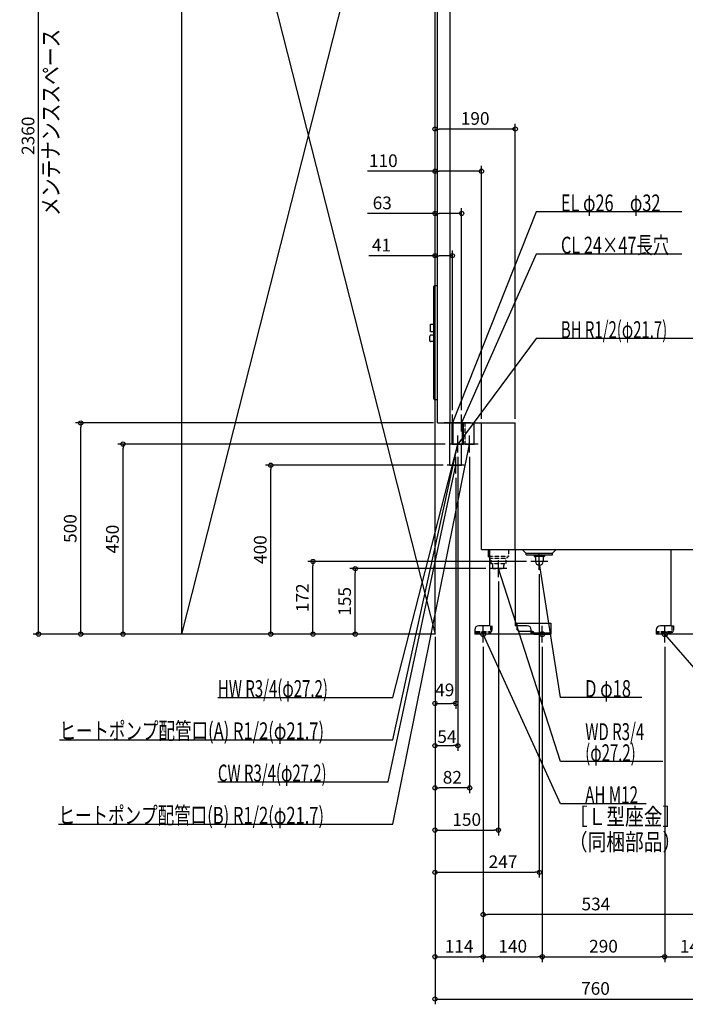
# Model space of a CAD drawing. Extents: x -1744 to 831, y -876 to 2659.
# Drawn here: x -1744 to -167, y -876 to 1455 of the extents above; entities that cross this region are included whole.
import ezdxf

# ---------------------------------------------------------------- set-up
doc = ezdxf.new("R2010")
doc.units = 0
doc.header["$MEASUREMENT"] = 0
doc.linetypes.add('DASHED', pattern=[0.75, 0.5, -0.25])
doc.layers.get('0').update_dxf_attribs({"color": 3, "linetype": 'CONTINUOUS'})
doc.layers.get('DEFPOINTS').update_dxf_attribs({"linetype": 'CONTINUOUS'})
for name, color, linetype in [('DETAIL', 5, 'CONTINUOUS'), ('FIX', 11, 'CONTINUOUS'), ('NOTE', 4, 'CONTINUOUS'), ('OUTLINE', 3, 'CONTINUOUS'), ('SERVICESPACE', 2, 'CONTINUOUS'), ('SIZE', 30, 'CONTINUOUS'), ('SYMBOLLINE', 15, 'CONTINUOUS')]:
    doc.layers.add(name, color=color, linetype=linetype)
doc.styles.add('STANDARD1', font='MONOTXT', dxfattribs={"bigfont": 'BIGFONT'})
doc.dimstyles.get("Standard").update_dxf_attribs({"dimtxt": 0.18, "dimasz": 0.18, "dimexe": 0.18, "dimexo": 0.0625, "dimgap": 0.09, "dimtad": 0, "dimtih": 1, "dimtoh": 1, "dimdec": 3, "dimzin": 0, "dimdsep": 46, "dimtxsty": 'STANDARD1', "dimcen": 0.09, "dimadec": 0, "dimazin": 0, "dimtfac": 1, "dimtdec": 3, "dimtofl": 0, "dimtmove": 2, "dimatfit": 3, "dimfxl": 1, "dimtolj": 1, "dimtzin": 12, "dimarcsym": 0})

# ---------------------------------------------------------------- blocks, each defined once
blk = doc.blocks.new('_ORIGIN')
at = {"color": 0, "linetype": 'ByBlock'}
blk.add_line((0, 0), (-1, 0), dxfattribs=at)
blk.add_circle((0, 0), 0.5, dxfattribs=at)
blk = doc.blocks.new('*D4')
at = {"layer": 'DEFPOINTS', "color": 0, "linetype": 'Continuous', "transparency": 16777216}
for p in [(-1699.1, 2360), (-1360, 2360), (-1360, 0)]:
    blk.add_point(p, dxfattribs=at)
at = {"layer": 'SIZE', "color": 0, "linetype": 'Continuous', "lineweight": -2, "transparency": 16777216}
for p, q in [((-1370, 2360), (-1711.6, 2360)), ((-1699.1, 10), (-1699.1, 2350)), ((-1370, 0), (-1711.6, 0))]:
    blk.add_line(p, q, dxfattribs=at)
at = {"layer": 'SIZE', "color": 0, "linetype": 'Continuous', "lineweight": -2, "transparency": 16777216, "xscale": 10, "yscale": 10, "zscale": 10}
for p, rotation in [((-1699.1, 2360), 90), ((-1699.1, 0), 270)]:
    blk.add_blockref('_ORIGIN', p, dxfattribs=dict(at, rotation=rotation))
at = {"layer": 'SIZE', "color": 0, "linetype": 'Continuous', "transparency": 16777216, "insert": (-1724.1, 1180), "char_height": 30, "attachment_point": 5, "rotation": 90}
blk.add_mtext('\\A1;2360', dxfattribs=at)
blk = doc.blocks.new('*D5')
at = {"layer": 'DEFPOINTS', "color": 0, "linetype": 'Continuous', "transparency": 16777216}
for p in [(-1599.1, 500), (-754, 500), (-760, 0)]:
    blk.add_point(p, dxfattribs=at)
at = {"layer": 'SIZE', "color": 0, "linetype": 'Continuous', "lineweight": -2, "transparency": 16777216}
for p, q in [((-764, 500), (-1611.6, 500)), ((-1599.1, 10), (-1599.1, 490)), ((-770, 0), (-1611.6, 0))]:
    blk.add_line(p, q, dxfattribs=at)
at = {"layer": 'SIZE', "color": 0, "linetype": 'Continuous', "lineweight": -2, "transparency": 16777216, "xscale": 10, "yscale": 10, "zscale": 10}
for p, rotation in [((-1599.1, 500), 90), ((-1599.1, 0), 270)]:
    blk.add_blockref('_ORIGIN', p, dxfattribs=dict(at, rotation=rotation))
at = {"layer": 'SIZE', "color": 0, "linetype": 'Continuous', "transparency": 16777216, "insert": (-1624.1, 250), "char_height": 30, "attachment_point": 5, "rotation": 90}
blk.add_mtext('\\A1;500', dxfattribs=at)
blk = doc.blocks.new('*D6')
at = {"layer": 'DEFPOINTS', "color": 0, "linetype": 'Continuous', "transparency": 16777216}
for p in [(-1499.1, 450), (-726, 450), (-760, 0)]:
    blk.add_point(p, dxfattribs=at)
at = {"layer": 'SIZE', "color": 0, "linetype": 'Continuous', "lineweight": -2, "transparency": 16777216}
for p, q in [((-736, 450), (-1511.6, 450)), ((-1499.1, 10), (-1499.1, 440)), ((-770, 0), (-1511.6, 0))]:
    blk.add_line(p, q, dxfattribs=at)
at = {"layer": 'SIZE', "color": 0, "linetype": 'Continuous', "lineweight": -2, "transparency": 16777216, "xscale": 10, "yscale": 10, "zscale": 10}
for p, rotation in [((-1499.1, 450), 90), ((-1499.1, 0), 270)]:
    blk.add_blockref('_ORIGIN', p, dxfattribs=dict(at, rotation=rotation))
at = {"layer": 'SIZE', "color": 0, "linetype": 'Continuous', "transparency": 16777216, "insert": (-1524.1, 225), "char_height": 30, "attachment_point": 5, "rotation": 90}
blk.add_mtext('\\A1;450', dxfattribs=at)
blk = doc.blocks.new('*D7')
at = {"layer": 'DEFPOINTS', "color": 0, "linetype": 'Continuous', "transparency": 16777216}
for p in [(-1149.1, 400), (-731, 400), (-760, 0)]:
    blk.add_point(p, dxfattribs=at)
at = {"layer": 'SIZE', "color": 0, "linetype": 'Continuous', "lineweight": -2, "transparency": 16777216}
for p, q in [((-741, 400), (-1161.6, 400)), ((-1149.1, 10), (-1149.1, 390)), ((-770, 0), (-1161.6, 0))]:
    blk.add_line(p, q, dxfattribs=at)
at = {"layer": 'SIZE', "color": 0, "linetype": 'Continuous', "lineweight": -2, "transparency": 16777216, "xscale": 10, "yscale": 10, "zscale": 10}
for p, rotation in [((-1149.1, 400), 90), ((-1149.1, 0), 270)]:
    blk.add_blockref('_ORIGIN', p, dxfattribs=dict(at, rotation=rotation))
at = {"layer": 'SIZE', "color": 0, "linetype": 'Continuous', "transparency": 16777216, "insert": (-1174.1, 200), "char_height": 30, "attachment_point": 5, "rotation": 90}
blk.add_mtext('\\A1;400', dxfattribs=at)
blk = doc.blocks.new('*D8')
at = {"layer": 'DEFPOINTS', "color": 0, "linetype": 'Continuous', "transparency": 16777216}
for p in [(-1049.1, 172), (-533, 172), (-760, 0)]:
    blk.add_point(p, dxfattribs=at)
at = {"layer": 'SIZE', "color": 0, "linetype": 'Continuous', "lineweight": -2, "transparency": 16777216}
for p, q in [((-543, 172), (-1061.6, 172)), ((-1049.1, 10), (-1049.1, 162)), ((-770, 0), (-1061.6, 0))]:
    blk.add_line(p, q, dxfattribs=at)
at = {"layer": 'SIZE', "color": 0, "linetype": 'Continuous', "lineweight": -2, "transparency": 16777216, "xscale": 10, "yscale": 10, "zscale": 10}
for p, rotation in [((-1049.1, 172), 90), ((-1049.1, 0), 270)]:
    blk.add_blockref('_ORIGIN', p, dxfattribs=dict(at, rotation=rotation))
at = {"layer": 'SIZE', "color": 0, "linetype": 'Continuous', "transparency": 16777216, "insert": (-1074.1, 86), "char_height": 30, "attachment_point": 5, "rotation": 90}
blk.add_mtext('\\A1;172', dxfattribs=at)
blk = doc.blocks.new('*D9')
at = {"layer": 'DEFPOINTS', "color": 0, "linetype": 'Continuous', "transparency": 16777216}
for p in [(-949.1, 155), (-630, 155), (-760, 0)]:
    blk.add_point(p, dxfattribs=at)
at = {"layer": 'SIZE', "color": 0, "linetype": 'Continuous', "lineweight": -2, "transparency": 16777216}
for p, q in [((-640, 155), (-961.6, 155)), ((-949.1, 10), (-949.1, 145)), ((-770, 0), (-961.6, 0))]:
    blk.add_line(p, q, dxfattribs=at)
at = {"layer": 'SIZE', "color": 0, "linetype": 'Continuous', "lineweight": -2, "transparency": 16777216, "xscale": 10, "yscale": 10, "zscale": 10}
for p, rotation in [((-949.1, 155), 90), ((-949.1, 0), 270)]:
    blk.add_blockref('_ORIGIN', p, dxfattribs=dict(at, rotation=rotation))
at = {"layer": 'SIZE', "color": 0, "linetype": 'Continuous', "transparency": 16777216, "insert": (-974.1, 77.5), "char_height": 30, "attachment_point": 5, "rotation": 90}
blk.add_mtext('\\A1;155', dxfattribs=at)
blk = doc.blocks.new('*D10')
at = {"layer": 'DEFPOINTS', "color": 0, "linetype": 'Continuous', "transparency": 16777216}
for p in [(-760, 896), (-719, 520), (-760, 0)]:
    blk.add_point(p, dxfattribs=at)
at = {"layer": 'SIZE', "color": 0, "linetype": 'Continuous', "lineweight": -2, "transparency": 16777216}
for p, q in [((-760, 896), (-917, 896)), ((-760, 10), (-760, 908.5)), ((-729, 896), (-750, 896)), ((-719, 530), (-719, 908.5))]:
    blk.add_line(p, q, dxfattribs=at)
at = {"layer": 'SIZE', "color": 0, "linetype": 'Continuous', "lineweight": -2, "transparency": 16777216, "xscale": 10, "yscale": 10, "zscale": 10, "rotation": 180}
blk.add_blockref('_ORIGIN', (-760, 896), dxfattribs=at)
at = {"layer": 'SIZE', "color": 0, "linetype": 'Continuous', "lineweight": -2, "transparency": 16777216, "xscale": 10, "yscale": 10, "zscale": 10}
blk.add_blockref('_ORIGIN', (-719, 896), dxfattribs=at)
at = {"layer": 'SIZE', "color": 0, "linetype": 'Continuous', "transparency": 16777216, "insert": (-887, 921), "char_height": 30, "attachment_point": 5}
blk.add_mtext('\\A1;41', dxfattribs=at)
blk = doc.blocks.new('*D11')
at = {"layer": 'DEFPOINTS', "color": 0, "linetype": 'Continuous', "transparency": 16777216}
for p in [(-697, 996), (-697, 520), (-760, 3.5)]:
    blk.add_point(p, dxfattribs=at)
at = {"layer": 'SIZE', "color": 0, "linetype": 'Continuous', "lineweight": -2, "transparency": 16777216}
for p, q in [((-760, 13.5), (-760, 1008.5)), ((-697, 530), (-697, 1008.5)), ((-760, 996), (-920, 996)), ((-707, 996), (-750, 996))]:
    blk.add_line(p, q, dxfattribs=at)
at = {"layer": 'SIZE', "color": 0, "linetype": 'Continuous', "lineweight": -2, "transparency": 16777216, "xscale": 10, "yscale": 10, "zscale": 10, "rotation": 180}
blk.add_blockref('_ORIGIN', (-760, 996), dxfattribs=at)
at = {"layer": 'SIZE', "color": 0, "linetype": 'Continuous', "lineweight": -2, "transparency": 16777216, "xscale": 10, "yscale": 10, "zscale": 10}
blk.add_blockref('_ORIGIN', (-697, 996), dxfattribs=at)
at = {"layer": 'SIZE', "color": 0, "linetype": 'Continuous', "transparency": 16777216, "insert": (-885, 1021), "char_height": 30, "attachment_point": 5}
blk.add_mtext('\\A1;63', dxfattribs=at)
blk = doc.blocks.new('*D12')
at = {"layer": 'DEFPOINTS', "color": 0, "linetype": 'Continuous', "transparency": 16777216}
for p in [(-760, 1096), (-650, 500), (-760, 3.5)]:
    blk.add_point(p, dxfattribs=at)
at = {"layer": 'SIZE', "color": 0, "linetype": 'Continuous', "lineweight": -2, "transparency": 16777216}
for p, q in [((-760, 1096), (-920, 1096)), ((-760, 13.5), (-760, 1108.5)), ((-660, 1096), (-750, 1096)), ((-650, 510), (-650, 1108.5))]:
    blk.add_line(p, q, dxfattribs=at)
at = {"layer": 'SIZE', "color": 0, "linetype": 'Continuous', "lineweight": -2, "transparency": 16777216, "xscale": 10, "yscale": 10, "zscale": 10, "rotation": 180}
blk.add_blockref('_ORIGIN', (-760, 1096), dxfattribs=at)
at = {"layer": 'SIZE', "color": 0, "linetype": 'Continuous', "lineweight": -2, "transparency": 16777216, "xscale": 10, "yscale": 10, "zscale": 10}
blk.add_blockref('_ORIGIN', (-650, 1096), dxfattribs=at)
at = {"layer": 'SIZE', "color": 0, "linetype": 'Continuous', "transparency": 16777216, "insert": (-882.5, 1121), "char_height": 30, "attachment_point": 5}
blk.add_mtext('\\A1;110', dxfattribs=at)
blk = doc.blocks.new('*D13')
at = {"layer": 'DEFPOINTS', "color": 0, "linetype": 'Continuous', "transparency": 16777216}
for p in [(-760, 1196), (-570, 500), (-760, 0)]:
    blk.add_point(p, dxfattribs=at)
at = {"layer": 'SIZE', "color": 0, "linetype": 'Continuous', "lineweight": -2, "transparency": 16777216}
for p, q in [((-760, 10), (-760, 1208.5)), ((-580, 1196), (-750, 1196)), ((-570, 510), (-570, 1208.5))]:
    blk.add_line(p, q, dxfattribs=at)
at = {"layer": 'SIZE', "color": 0, "linetype": 'Continuous', "lineweight": -2, "transparency": 16777216, "xscale": 10, "yscale": 10, "zscale": 10, "rotation": 180}
blk.add_blockref('_ORIGIN', (-760, 1196), dxfattribs=at)
at = {"layer": 'SIZE', "color": 0, "linetype": 'Continuous', "lineweight": -2, "transparency": 16777216, "xscale": 10, "yscale": 10, "zscale": 10}
blk.add_blockref('_ORIGIN', (-570, 1196), dxfattribs=at)
at = {"layer": 'SIZE', "color": 0, "linetype": 'Continuous', "transparency": 16777216, "insert": (-665, 1221), "char_height": 30, "attachment_point": 5}
blk.add_mtext('\\A1;190', dxfattribs=at)
blk = doc.blocks.new('*D19')
at = {"layer": 'DEFPOINTS', "color": 0, "linetype": 'Continuous', "transparency": 16777216}
for p in [(0, 200), (-760, 0), (0, -864)]:
    blk.add_point(p, dxfattribs=at)
at = {"layer": 'SIZE', "color": 0, "linetype": 'Continuous', "lineweight": -2, "transparency": 16777216}
for p, q in [((0, 190), (0, -876.5)), ((-760, -10), (-760, -876.5)), ((-750, -864), (-10, -864))]:
    blk.add_line(p, q, dxfattribs=at)
at = {"layer": 'SIZE', "color": 0, "linetype": 'Continuous', "lineweight": -2, "transparency": 16777216, "xscale": 10, "yscale": 10, "zscale": 10, "rotation": 180}
blk.add_blockref('_ORIGIN', (-760, -864), dxfattribs=at)
at = {"layer": 'SIZE', "color": 0, "linetype": 'Continuous', "lineweight": -2, "transparency": 16777216, "xscale": 10, "yscale": 10, "zscale": 10}
blk.add_blockref('_ORIGIN', (0, -864), dxfattribs=at)
at = {"layer": 'SIZE', "color": 0, "linetype": 'Continuous', "transparency": 16777216, "insert": (-380, -839), "char_height": 30, "attachment_point": 5}
blk.add_mtext('\\A1;760', dxfattribs=at)
blk = doc.blocks.new('*D20')
at = {"layer": 'DEFPOINTS', "color": 0, "linetype": 'Continuous', "transparency": 16777216}
for p in [(-760, 0), (-646, -20), (-646, -764)]:
    blk.add_point(p, dxfattribs=at)
at = {"layer": 'SIZE', "color": 0, "linetype": 'Continuous', "lineweight": -2, "transparency": 16777216}
for p, q in [((-760, -10), (-760, -776.5)), ((-646, -30), (-646, -776.5)), ((-750, -764), (-656, -764))]:
    blk.add_line(p, q, dxfattribs=at)
at = {"layer": 'SIZE', "color": 0, "linetype": 'Continuous', "lineweight": -2, "transparency": 16777216, "xscale": 10, "yscale": 10, "zscale": 10, "rotation": 180}
blk.add_blockref('_ORIGIN', (-760, -764), dxfattribs=at)
at = {"layer": 'SIZE', "color": 0, "linetype": 'Continuous', "lineweight": -2, "transparency": 16777216, "xscale": 10, "yscale": 10, "zscale": 10}
blk.add_blockref('_ORIGIN', (-646, -764), dxfattribs=at)
at = {"layer": 'SIZE', "color": 0, "linetype": 'Continuous', "transparency": 16777216, "insert": (-703, -739), "char_height": 30, "attachment_point": 5}
blk.add_mtext('\\A1;114', dxfattribs=at)
blk = doc.blocks.new('*D21')
at = {"layer": 'DEFPOINTS', "color": 0, "linetype": 'Continuous', "transparency": 16777216}
for p in [(-646, -20), (-506, -20), (-506, -764)]:
    blk.add_point(p, dxfattribs=at)
at = {"layer": 'SIZE', "color": 0, "linetype": 'Continuous', "lineweight": -2, "transparency": 16777216}
for p, q in [((-646, -30), (-646, -776.5)), ((-506, -30), (-506, -776.5)), ((-636, -764), (-516, -764))]:
    blk.add_line(p, q, dxfattribs=at)
at = {"layer": 'SIZE', "color": 0, "linetype": 'Continuous', "lineweight": -2, "transparency": 16777216, "xscale": 10, "yscale": 10, "zscale": 10, "rotation": 180}
blk.add_blockref('_ORIGIN', (-646, -764), dxfattribs=at)
at = {"layer": 'SIZE', "color": 0, "linetype": 'Continuous', "lineweight": -2, "transparency": 16777216, "xscale": 10, "yscale": 10, "zscale": 10}
blk.add_blockref('_ORIGIN', (-506, -764), dxfattribs=at)
at = {"layer": 'SIZE', "color": 0, "linetype": 'Continuous', "transparency": 16777216, "insert": (-576, -739), "char_height": 30, "attachment_point": 5}
blk.add_mtext('\\A1;140', dxfattribs=at)
blk = doc.blocks.new('*D22')
at = {"layer": 'DEFPOINTS', "color": 0, "linetype": 'Continuous', "transparency": 16777216}
for p in [(-506, -20), (-216, -20), (-216, -764)]:
    blk.add_point(p, dxfattribs=at)
at = {"layer": 'SIZE', "color": 0, "linetype": 'Continuous', "lineweight": -2, "transparency": 16777216}
for p, q in [((-506, -30), (-506, -776.5)), ((-216, -30), (-216, -776.5)), ((-496, -764), (-226, -764))]:
    blk.add_line(p, q, dxfattribs=at)
at = {"layer": 'SIZE', "color": 0, "linetype": 'Continuous', "lineweight": -2, "transparency": 16777216, "xscale": 10, "yscale": 10, "zscale": 10, "rotation": 180}
blk.add_blockref('_ORIGIN', (-506, -764), dxfattribs=at)
at = {"layer": 'SIZE', "color": 0, "linetype": 'Continuous', "lineweight": -2, "transparency": 16777216, "xscale": 10, "yscale": 10, "zscale": 10}
blk.add_blockref('_ORIGIN', (-216, -764), dxfattribs=at)
at = {"layer": 'SIZE', "color": 0, "linetype": 'Continuous', "transparency": 16777216, "insert": (-361, -739), "char_height": 30, "attachment_point": 5}
blk.add_mtext('\\A1;290', dxfattribs=at)
blk = doc.blocks.new('*D23')
at = {"layer": 'DEFPOINTS', "color": 0, "linetype": 'Continuous', "transparency": 16777216}
for p in [(-216, -20), (-76, -20), (-76, -764)]:
    blk.add_point(p, dxfattribs=at)
at = {"layer": 'SIZE', "color": 0, "linetype": 'Continuous', "lineweight": -2, "transparency": 16777216}
for p, q in [((-216, -30), (-216, -776.5)), ((-76, -30), (-76, -776.5)), ((-206, -764), (-86, -764))]:
    blk.add_line(p, q, dxfattribs=at)
at = {"layer": 'SIZE', "color": 0, "linetype": 'Continuous', "lineweight": -2, "transparency": 16777216, "xscale": 10, "yscale": 10, "zscale": 10, "rotation": 180}
blk.add_blockref('_ORIGIN', (-216, -764), dxfattribs=at)
at = {"layer": 'SIZE', "color": 0, "linetype": 'Continuous', "lineweight": -2, "transparency": 16777216, "xscale": 10, "yscale": 10, "zscale": 10}
blk.add_blockref('_ORIGIN', (-76, -764), dxfattribs=at)
at = {"layer": 'SIZE', "color": 0, "linetype": 'Continuous', "transparency": 16777216, "insert": (-146, -739), "char_height": 30, "attachment_point": 5}
blk.add_mtext('\\A1;140', dxfattribs=at)
blk = doc.blocks.new('*D26')
at = {"layer": 'DEFPOINTS', "color": 0, "linetype": 'Continuous', "transparency": 16777216}
for p in [(-646, -20), (-112, -20), (-646, -664)]:
    blk.add_point(p, dxfattribs=at)
at = {"layer": 'SIZE', "color": 0, "linetype": 'Continuous', "lineweight": -2, "transparency": 16777216}
for p, q in [((-646, -30), (-646, -676.5)), ((-112, -30), (-112, -676.5)), ((-122, -664), (-636, -664))]:
    blk.add_line(p, q, dxfattribs=at)
at = {"layer": 'SIZE', "color": 0, "linetype": 'Continuous', "lineweight": -2, "transparency": 16777216, "xscale": 10, "yscale": 10, "zscale": 10, "rotation": 180}
blk.add_blockref('_ORIGIN', (-646, -664), dxfattribs=at)
at = {"layer": 'SIZE', "color": 0, "linetype": 'Continuous', "lineweight": -2, "transparency": 16777216, "xscale": 10, "yscale": 10, "zscale": 10}
blk.add_blockref('_ORIGIN', (-112, -664), dxfattribs=at)
at = {"layer": 'SIZE', "color": 0, "linetype": 'Continuous', "transparency": 16777216, "insert": (-379, -639), "char_height": 30, "attachment_point": 5}
blk.add_mtext('\\A1;534', dxfattribs=at)
blk = doc.blocks.new('*D27')
at = {"layer": 'DEFPOINTS', "color": 0, "linetype": 'Continuous', "transparency": 16777216}
for p in [(-513, 152), (-760, 3.5), (-513, -564)]:
    blk.add_point(p, dxfattribs=at)
at = {"layer": 'SIZE', "color": 0, "linetype": 'Continuous', "lineweight": -2, "transparency": 16777216}
for p, q in [((-513, 142), (-513, -576.5)), ((-760, -6.5), (-760, -576.5)), ((-750, -564), (-523, -564))]:
    blk.add_line(p, q, dxfattribs=at)
at = {"layer": 'SIZE', "color": 0, "linetype": 'Continuous', "lineweight": -2, "transparency": 16777216, "xscale": 10, "yscale": 10, "zscale": 10, "rotation": 180}
blk.add_blockref('_ORIGIN', (-760, -564), dxfattribs=at)
at = {"layer": 'SIZE', "color": 0, "linetype": 'Continuous', "lineweight": -2, "transparency": 16777216, "xscale": 10, "yscale": 10, "zscale": 10}
blk.add_blockref('_ORIGIN', (-513, -564), dxfattribs=at)
at = {"layer": 'SIZE', "color": 0, "linetype": 'Continuous', "transparency": 16777216, "insert": (-599, -539), "char_height": 30, "attachment_point": 5}
blk.add_mtext('\\A1;247', dxfattribs=at)
blk = doc.blocks.new('*D28')
at = {"layer": 'DEFPOINTS', "color": 0, "linetype": 'Continuous', "transparency": 16777216}
for p in [(-610, 135), (-760, 0), (-610, -464)]:
    blk.add_point(p, dxfattribs=at)
at = {"layer": 'SIZE', "color": 0, "linetype": 'Continuous', "lineweight": -2, "transparency": 16777216}
for p, q in [((-610, 125), (-610, -476.5)), ((-760, -10), (-760, -476.5)), ((-750, -464), (-620, -464))]:
    blk.add_line(p, q, dxfattribs=at)
at = {"layer": 'SIZE', "color": 0, "linetype": 'Continuous', "lineweight": -2, "transparency": 16777216, "xscale": 10, "yscale": 10, "zscale": 10, "rotation": 180}
blk.add_blockref('_ORIGIN', (-760, -464), dxfattribs=at)
at = {"layer": 'SIZE', "color": 0, "linetype": 'Continuous', "lineweight": -2, "transparency": 16777216, "xscale": 10, "yscale": 10, "zscale": 10}
blk.add_blockref('_ORIGIN', (-610, -464), dxfattribs=at)
at = {"layer": 'SIZE', "color": 0, "linetype": 'Continuous', "transparency": 16777216, "insert": (-685, -439), "char_height": 30, "attachment_point": 5}
blk.add_mtext('\\A1;150', dxfattribs=at)
blk = doc.blocks.new('*D29')
at = {"layer": 'DEFPOINTS', "color": 0, "linetype": 'Continuous', "transparency": 16777216}
for p in [(-678, 430), (-760, 0), (-760, -364)]:
    blk.add_point(p, dxfattribs=at)
at = {"layer": 'SIZE', "color": 0, "linetype": 'Continuous', "lineweight": -2, "transparency": 16777216}
for p, q in [((-678, 420), (-678, -376.5)), ((-760, -10), (-760, -376.5)), ((-688, -364), (-750, -364))]:
    blk.add_line(p, q, dxfattribs=at)
at = {"layer": 'SIZE', "color": 0, "linetype": 'Continuous', "lineweight": -2, "transparency": 16777216, "xscale": 10, "yscale": 10, "zscale": 10, "rotation": 180}
blk.add_blockref('_ORIGIN', (-760, -364), dxfattribs=at)
at = {"layer": 'SIZE', "color": 0, "linetype": 'Continuous', "lineweight": -2, "transparency": 16777216, "xscale": 10, "yscale": 10, "zscale": 10}
blk.add_blockref('_ORIGIN', (-678, -364), dxfattribs=at)
at = {"layer": 'SIZE', "color": 0, "linetype": 'Continuous', "transparency": 16777216, "insert": (-719, -339), "char_height": 30, "attachment_point": 5}
blk.add_mtext('\\A1;82', dxfattribs=at)
blk = doc.blocks.new('*D30')
at = {"layer": 'DEFPOINTS', "color": 0, "linetype": 'Continuous', "transparency": 16777216}
for p in [(-706, 430), (-760, 3.5), (-706, -264)]:
    blk.add_point(p, dxfattribs=at)
at = {"layer": 'SIZE', "color": 0, "linetype": 'Continuous', "lineweight": -2, "transparency": 16777216}
for p, q in [((-706, 420), (-706, -276.5)), ((-760, -6.5), (-760, -276.5)), ((-750, -264), (-716, -264))]:
    blk.add_line(p, q, dxfattribs=at)
at = {"layer": 'SIZE', "color": 0, "linetype": 'Continuous', "lineweight": -2, "transparency": 16777216, "xscale": 10, "yscale": 10, "zscale": 10, "rotation": 180}
blk.add_blockref('_ORIGIN', (-760, -264), dxfattribs=at)
at = {"layer": 'SIZE', "color": 0, "linetype": 'Continuous', "lineweight": -2, "transparency": 16777216, "xscale": 10, "yscale": 10, "zscale": 10}
blk.add_blockref('_ORIGIN', (-706, -264), dxfattribs=at)
at = {"layer": 'SIZE', "color": 0, "linetype": 'Continuous', "transparency": 16777216, "insert": (-731.9, -242.6), "char_height": 30, "attachment_point": 5}
blk.add_mtext('\\A1;54', dxfattribs=at)
blk = doc.blocks.new('*D31')
at = {"layer": 'DEFPOINTS', "color": 0, "linetype": 'Continuous', "transparency": 16777216}
for p in [(-711, 380), (-760, 3.5), (-711, -164)]:
    blk.add_point(p, dxfattribs=at)
at = {"layer": 'SIZE', "color": 0, "linetype": 'Continuous', "lineweight": -2, "transparency": 16777216}
for p, q in [((-711, 370), (-711, -176.5)), ((-760, -6.5), (-760, -176.5)), ((-750, -164), (-721, -164))]:
    blk.add_line(p, q, dxfattribs=at)
at = {"layer": 'SIZE', "color": 0, "linetype": 'Continuous', "lineweight": -2, "transparency": 16777216, "xscale": 10, "yscale": 10, "zscale": 10, "rotation": 180}
blk.add_blockref('_ORIGIN', (-760, -164), dxfattribs=at)
at = {"layer": 'SIZE', "color": 0, "linetype": 'Continuous', "lineweight": -2, "transparency": 16777216, "xscale": 10, "yscale": 10, "zscale": 10}
blk.add_blockref('_ORIGIN', (-711, -164), dxfattribs=at)
at = {"layer": 'SIZE', "color": 0, "linetype": 'Continuous', "transparency": 16777216, "insert": (-737, -132), "char_height": 30, "attachment_point": 5}
blk.add_mtext('\\A1;49', dxfattribs=at)

msp = doc.modelspace()

# ---------------------------------------------------------------- linework, layer by layer
at = {"layer": 'DETAIL', "linetype": 'Continuous'}
for p, q in [((-754, 500), (-754, 2134)), ((-724, 500), (-724, 2134)), ((-762.5, 557), (-762.5, 823)), ((-754, 825), (-760.5, 825)), ((-770.5, 733.95), (-762.5, 733.95)), ((-770.5, 716.95), (-770.5, 733.95)), ((-772.5, 694.5), (-772.5, 705.5)), ((-770.5, 716.95), (-762.5, 716.95)), ((-762.5, 707.5), (-770.5, 707.5)), ((-762.5, 692.5), (-770.5, 692.5)), ((-754, 555), (-760.5, 555)), ((-754, 500), (-570, 500)), ((-724.6, 400), (-724.6, 500)), ((-719.6, 450), (-719.6, 500)), ((-716.85, 450), (-716.85, 500)), ((-716.85, 450), (-716.85, 500)), ((-695.15, 450), (-695.15, 500)), ((-695.15, 450), (-695.15, 500)), ((-692.4, 450), (-692.4, 500)), ((-667.15, 450), (-667.15, 500)), ((-650, 200), (-650, 500)), ((-570, 200), (-570, 500)), ((-719.6, 450), (-692.4, 450)), ((-716.85, 450), (-695.15, 450)), ((-716.85, 450), (-695.15, 450)), ((-716.85, 450), (-695.15, 450)), ((-704.4, 450), (-701.15, 450)), ((-704.4, 450), (-701.15, 450)), ((-697.4, 400), (-697.4, 450)), ((-688.85, 450), (-667.15, 450)), ((-724.6, 400), (-697.4, 400)), ((-650, 200), (0, 200)), ((-634, 200), (-634, 184)), ((-630.49968, 180.49968), (-630.49968, 200)), ((-570.52648, 200), (-570.52648, 20)), ((-545, 191.5), (-553.5, 200)), ((-545, 191.5), (-481.5, 191.5)), ((-544.5, 188), (-544.5, 191.5)), ((-544.5, 188), (-481.5, 188)), ((-525, 188), (-525, 184.47157)), ((-501, 188), (-501, 184.47157)), ((-481.5, 191.5), (-473, 200)), ((-481.5, 188), (-481.5, 191.5)), ((-200.49968, 20), (-200.49968, 200)), ((-630.49968, 180.49968), (-634, 184)), ((-630.49968, 184), (-634, 184)), ((-630.49968, 20), (-630.49968, 180.49968)), ((-522, 181.47157), (-525, 184.47157)), ((-525, 184.47157), (-501, 184.47157)), ((-522, 181.47157), (-522, 172)), ((-504, 181.47157), (-501, 184.47157)), ((-504, 181.47157), (-504, 172)), ((-570.52648, 139.2813), (-570.52648, 139)), ((-666, 10), (-666, 0)), ((-526, 0), (-666, 0)), ((-630.49968, 20), (-656, 20)), ((-542, 20), (-570.49968, 20)), ((-532, 0), (-532, 10)), ((-526, 3.2), (-532, 3.2)), ((-526, 0), (-526, 3.2)), ((-236, 10), (-236, 0)), ((-96, 0), (-236, 0)), ((-200.49968, 20), (-226, 20))]:
    msp.add_line(p, q, dxfattribs=at)
at = {"layer": 'DETAIL', "linetype": 'DASHED'}
for p, q in [((-716.85, 450), (-716.85, 500)), ((-716.85, 450), (-716.85, 500)), ((-695.15, 450), (-695.15, 500)), ((-695.15, 450), (-695.15, 500)), ((-688.85, 450), (-688.85, 500)), ((-702.85, 450), (-695.15, 450)), ((-702.85, 450), (-695.15, 450)), ((-586, 200), (-586, 184)), ((-586, 184), (-630.49968, 184)), ((-630, 180), (-630.49968, 180.49968)), ((-630, 180), (-590, 180)), ((-627.78305, 180), (-627.78305, 167)), ((-627.78305, 167), (-592.21695, 167)), ((-622.875, 155), (-623.625, 167)), ((-597.125, 155), (-596.375, 167)), ((-592.21695, 180), (-592.21695, 167)), ((-590, 180), (-586, 184)), ((-622.875, 155), (-597.3125, 155)), ((-663.75, 6.4), (-630.75, 6.4)), ((-663.75, 3.2), (-663.75, 6.4)), ((-663.75, 3.2), (-630.75, 3.2)), ((-628.75, 20), (-625.55, 20)), ((-628.75, 20), (-628.75, 8.4)), ((-625.55, 20), (-625.55, 8.4)), ((-233.75, 6.4), (-200.75, 6.4)), ((-233.75, 3.2), (-233.75, 6.4)), ((-233.75, 3.2), (-200.75, 3.2)), ((-198.75, 20), (-195.55, 20)), ((-198.75, 20), (-198.75, 8.4)), ((-195.55, 20), (-195.55, 8.4))]:
    msp.add_line(p, q, dxfattribs=at)
at = {"layer": 'DETAIL', "linetype": 'Continuous'}
for centre, radius, start, end in [((-760.5, 823), 2, 90, 180), ((-770.5, 705.5), 2, 90, 180), ((-770.5, 694.5), 2, 180, 270), ((-760.5, 557), 2, 180, 270), ((-513, 172), 9, 180, 0), ((-656, 10), 10, 90, 180), ((-542, 10), 10, 0, 90), ((-226, 10), 10, 90, 180)]:
    msp.add_arc(centre, radius, start, end, dxfattribs=at)
at = {"layer": 'DETAIL', "linetype": 'DASHED'}
for centre, radius in [((-630.75, 8.4), 5.2), ((-630.75, 8.4), 2), ((-200.75, 8.4), 5.2), ((-200.75, 8.4), 2)]:
    msp.add_arc(centre, radius, 270, 0, dxfattribs=at)
at = {"layer": 'FIX', "linetype": 'Continuous'}
for centre in [(-646, 0), (-506, 0), (-216, 0)]:
    msp.add_circle(centre, 6, dxfattribs=at)
at = {"layer": 'NOTE', "linetype": 'Continuous'}
for p, q in [((-520.34625, 1000), (-719, 500)), ((-175.64624, 1000), (-520.34625, 1000)), ((-520.34625, 900), (-697, 500)), ((-175.64624, 900), (-520.34625, 900)), ((-520.34625, 700), (-706, 450)), ((-81.44621, 700), (-520.34625, 700)), ((-719, 480), (-719, 520)), ((-719, 480), (-719, 520)), ((-697, 480), (-697, 520)), ((-697, 480), (-697, 520)), ((-698.04042, 499.99627), (-738.04042, 499.99627)), ((-698, 500), (-738, 500)), ((-698, 500), (-738, 500)), ((-717.4, 500), (-727.7, 500)), ((-714.7, 500), (-726, 500)), ((-719, 500), (-718.76776, 501.98647)), ((-719, 500), (-717.80564, 501.60421)), ((-699, 500), (-717.4, 500)), ((-676.04042, 499.99627), (-716.04042, 499.99627)), ((-676, 500), (-716, 500)), ((-676, 500), (-716, 500)), ((-695.4, 500), (-705.7, 500)), ((-692.7, 500), (-704, 500)), ((-697, 500), (-696.69307, 501.97631)), ((-697, 500), (-695.74603, 501.55807)), ((-677, 500), (-695.4, 500)), ((-706, 430), (-706, 470)), ((-706, 430), (-706, 470)), ((-706, 430), (-706, 470)), ((-706, 430), (-706, 470)), ((-678, 430), (-678, 470)), ((-860, -150), (-706, 450)), ((-860, -250), (-706, 450)), ((-859.97802, -450), (-678, 450)), ((-686.67655, 450), (-726.67655, 450)), ((-686, 450), (-726, 450)), ((-686, 450), (-726, 450)), ((-685.97655, 450), (-725.97655, 450)), ((-685.97655, 450), (-725.97655, 450)), ((-706, 450), (-706.98166, 448.25749)), ((-706, 450), (-706.92063, 448.22449)), ((-706, 450), (-705.26381, 451.85958)), ((-706, 450), (-704.43265, 451.24235)), ((-706, 450), (-705.97889, 448.00011)), ((-706, 450), (-705.90953, 448.00205)), ((-658, 450), (-698, 450)), ((-678, 450), (-678.89024, 448.20906)), ((-678, 450), (-677.8755, 448.00388)), ((-711, 380), (-711, 420)), ((-871, -350), (-711, 400)), ((-691, 400), (-731, 400)), ((-711, 400), (-711.89709, 398.21248)), ((-711, 400), (-710.88314, 398.00342)), ((-513, 152), (-513, 192)), ((-610, 135), (-610, 175)), ((-493, 172), (-533, 172)), ((-513, 172), (-513.21508, 170.0116)), ((-463, -150), (-513, 172)), ((-513, 172), (-512.19207, 170.17045)), ((-590, 155), (-630, 155)), ((-462.70718, -301.91443), (-610, 155)), ((-610, 155), (-608.9146, 153.32014)), ((-610, 155), (-609.89995, 153.0025)), ((-626, 0), (-666, 0)), ((-646, -20), (-646, 20)), ((-463, -401.46237), (-646, 0)), ((-646, 0), (-644.72771, -1.54314)), ((-646, 0), (-645.66973, -1.97254)), ((-486, 0), (-526, 0)), ((-506, -20), (-506, 20)), ((-196, 0), (-236, 0)), ((-216, -20), (-216, 20)), ((49.98128, -306.42491), (-216, 0)), ((-216, 0), (-214.41899, -1.22491)), ((-216, 0), (-215.24326, -1.85131)), ((-1274.30005, -150), (-860, -150)), ((-270.09998, -150), (-463, -150)), ((-1649.90002, -250), (-860, -250)), ((-220.60719, -301.91443), (-462.70718, -301.91443)), ((-1274.30005, -350), (-871, -350)), ((-259.89999, -401.46237), (-463, -401.46237)), ((-1651.90002, -450), (-859.97802, -450))]:
    msp.add_line(p, q, dxfattribs=at)
at = {"layer": 'OUTLINE', "linetype": 'Continuous'}
for p, q in [((-754, 500), (-754, 2134)), ((-754, 500), (-570, 500)), ((-650, 360), (-650, 500)), ((-570, 200), (-570, 500)), ((-650, 200), (-650, 360)), ((-650, 200), (0, 200)), ((-630.49968, 20), (-630.49968, 200)), ((-570.52648, 200), (-570.52648, 20)), ((-200.49968, 20), (-200.49968, 200)), ((-666, 10), (-666, 0)), ((-526, 0), (-666, 0)), ((-630.49968, 20), (-656, 20)), ((-542, 20), (-570.49968, 20)), ((-532, 0), (-532, 10)), ((-526, 3.2), (-532, 3.2)), ((-526, 0), (-526, 3.2)), ((-236, 10), (-236, 0)), ((-96, 0), (-236, 0)), ((-200.49968, 20), (-226, 20))]:
    msp.add_line(p, q, dxfattribs=at)
for centre, start, end in [((-656, 10), 90, 180), ((-542, 10), 0, 90), ((-226, 10), 90, 180)]:
    msp.add_arc(centre, 10, start, end, dxfattribs=at)
at = {"layer": 'SERVICESPACE', "linetype": 'Continuous'}
for p, q in [((-1360, 0), (-1360, 2360)), ((-1360, 2360), (-760, 0)), ((-1360, 0), (-760, 2360)), ((-760, 3.53246), (-760, 2360)), ((-760, 0), (-760, 2360)), ((-760, 0), (-1360, 0))]:
    msp.add_line(p, q, dxfattribs=at)
at = {"layer": 'SYMBOLLINE', "linetype": 'Continuous'}
for p, q in [((-566, 26), (-486, 26)), ((-566, 26), (-566, 11)), ((-486, 26), (-486, 0)), ((-561, 6), (-566, 11)), ((-528.5, 6), (-561, 6)), ((-526, 0), (-526, 3.5)), ((-526, 3.2), (-486, 3.2)), ((-526, 0), (-486, 0))]:
    msp.add_line(p, q, dxfattribs=at)
msp.add_arc((-528.5, 3.5), 2.5, 0, 90, dxfattribs=at)

# ---------------------------------------------------------------- texts
at = {"layer": 'NOTE', "linetype": 'Continuous', "style": 'STANDARD1'}
for s, rotation, width, p in [('メンテナンススペース', 90.00000501, 0.8125, (-1650.04968, 990.10059)), ('EL φ26\u3000φ32', 0.0000025, 0.708824, (-461.84625, 1001)), ('CL 24×47長穴', 0.0000025, 0.708824, (-461.84625, 901)), ('BH R1/2(φ21.7)', 359.99999567, 0.647635, (-461.84622, 701)), ('HW R3/4(φ27.2)', 359.99999567, 0.65, (-1274.30005, -148.99997)), ('D φ18', 359.99999567, 0.715625, (-404.5, -149)), ('ヒートポンプ配管口(A) R1/2(φ21.7)', 359.99999567, 0.717188, (-1649.90002, -248.99994)), ('WD R3/4', 359.99999567, 0.652273, (-404.20718, -250.91443)), ('(φ27.2)', 359.99999567, 0.647917, (-404.20718, -300.91443)), ('CW R3/4(φ27.2)', 0.0000025, 0.65, (-1274.30005, -349.00003)), ('AH M12', 359.99999567, 0.658929, (-404.5, -400.46237)), ('ヒートポンプ配管口(B) R1/2(φ21.7)', 359.99999567, 0.717188, (-1651.90002, -448.99994)), ('［Ｌ型座金］', 0.0000025, 0.8125, (-442.92648, -452.08636)), ('（同梱部品）', 0.0000025, 0.8125, (-442.92648, -512.08636))]:
    msp.add_text(s, height=40, rotation=rotation, dxfattribs=dict(at, width=width)).set_placement(p)

# ---------------------------------------------------------------- dimensions: what is measured, and where the dimension line sits
at = {"layer": 'SIZE', "linetype": 'Continuous'}
for base, p1, p2, picture, middle in [((-1699.14186, 2360), (-1360, 0), (-1360, 2360), '*D4', (-1724.14186, 1180)), ((-1599.14186, 500), (-760, 0), (-754, 500), '*D5', (-1624.14186, 250)), ((-1499.14186, 450), (-760, 0), (-725.97655, 450), '*D6', (-1524.14186, 225)), ((-1149.14186, 400), (-760, 0), (-731, 400), '*D7', (-1174.14186, 200)), ((-1049.14186, 172), (-760, 0), (-533, 172), '*D8', (-1074.14186, 86)), ((-949.14186, 155), (-760, 0), (-630, 155), '*D9', (-974.14186, 77.5))]:
    dim = msp.add_linear_dim(base=base, p1=p1, p2=p2, angle=90, dimstyle='STANDARD', override={"dimtxt": 30, "dimasz": 10, "dimexe": 12.5, "dimexo": 10, "dimgap": 10, "dimtad": 3, "dimtih": 0, "dimtoh": 0, "dimdec": 4, "dimzin": 12, "dimtxsty": 'STANDARD', "dimblk1": 'ORIGIN', "dimblk2": 'ORIGIN', "dimsah": 1, "dimcen": 2.5, "dimtfac": 0.714286, "dimtdec": 4, "dimtofl": 1, "dimtmove": 0, "dimldrblk": 'ORIGIN', "dimtzin": 0}, dxfattribs=at)
    dim.commit()
    dim.dimension.update_dxf_attribs({"geometry": picture, "text_midpoint": middle})
for base, p1, p2, override, picture, middle in [((-760, 1196), (-570, 500), (-760, 0), {"dimtxt": 30, "dimasz": 10, "dimexe": 12.5, "dimexo": 10, "dimgap": 10, "dimtad": 3, "dimtih": 0, "dimtoh": 0, "dimdec": 4, "dimzin": 12, "dimtxsty": 'STANDARD', "dimblk1": 'ORIGIN', "dimblk2": 'ORIGIN', "dimsah": 1, "dimcen": 2.5, "dimtfac": 0.714286, "dimtdec": 4, "dimtofl": 1, "dimtmove": 0, "dimldrblk": 'ORIGIN', "dimtzin": 0}, '*D13', (-665, 1196)), ((-760, 1096), (-650, 500), (-760, 3.53246), {"dimtxt": 30, "dimasz": 10, "dimexe": 12.5, "dimexo": 10, "dimgap": 10, "dimtad": 3, "dimtih": 0, "dimtoh": 0, "dimdec": 4, "dimzin": 12, "dimtxsty": 'STANDARD', "dimblk1": 'ORIGIN', "dimblk2": 'ORIGIN', "dimsah": 1, "dimcen": 2.5, "dimtfac": 0.714286, "dimtdec": 4, "dimtofl": 1, "dimtmove": 0, "dimldrblk": 'ORIGIN', "dimtzin": 0}, '*D12', (-882.5, 1096)), ((-697, 996), (-760, 3.53246), (-697, 520), {"dimtxt": 30, "dimasz": 10, "dimexe": 12.5, "dimexo": 10, "dimgap": 10, "dimtad": 3, "dimtih": 0, "dimtoh": 0, "dimdec": 4, "dimzin": 12, "dimtxsty": 'STANDARD', "dimblk1": 'ORIGIN', "dimblk2": 'ORIGIN', "dimsah": 1, "dimcen": 2.5, "dimtfac": 0.714286, "dimtdec": 4, "dimtofl": 1, "dimtmove": 0, "dimldrblk": 'ORIGIN', "dimtzin": 0}, '*D11', (-885, 996)), ((-760, 896), (-719, 520), (-760, 0), {"dimtxt": 30, "dimasz": 10, "dimexe": 12.5, "dimexo": 10, "dimgap": 10, "dimtad": 3, "dimtih": 0, "dimtoh": 0, "dimdec": 4, "dimzin": 12, "dimtxsty": 'STANDARD', "dimblk1": 'ORIGIN', "dimblk2": 'ORIGIN', "dimsah": 1, "dimcen": 2.5, "dimtfac": 0.714286, "dimtdec": 4, "dimtofl": 1, "dimtmove": 0, "dimldrblk": 'ORIGIN', "dimtzin": 0}, '*D10', (-887, 896)), ((-706, -264), (-760, 3.53246), (-706, 430), {"dimtxt": 30, "dimasz": 10, "dimexe": 12.5, "dimexo": 10, "dimgap": 10, "dimtad": 3, "dimtih": 0, "dimtoh": 0, "dimdec": 4, "dimzin": 12, "dimtxsty": 'STANDARD', "dimblk1": 'ORIGIN', "dimblk2": 'ORIGIN', "dimsah": 1, "dimcen": 2.5, "dimtfac": 0.714286, "dimtdec": 4, "dimtofl": 1, "dimldrblk": 'ORIGIN', "dimtzin": 0}, '*D30', (-731.89682, -242.63007)), ((-711, -164), (-760, 3.53246), (-711, 380), {"dimtxt": 30, "dimasz": 10, "dimexe": 12.5, "dimexo": 10, "dimgap": 10, "dimtad": 3, "dimtih": 0, "dimtoh": 0, "dimdec": 4, "dimzin": 12, "dimtxsty": 'STANDARD', "dimblk1": 'ORIGIN', "dimblk2": 'ORIGIN', "dimsah": 1, "dimcen": 2.5, "dimtfac": 0.714286, "dimtdec": 4, "dimtofl": 1, "dimldrblk": 'ORIGIN', "dimtzin": 0}, '*D31', (-736.99839, -132.0463)), ((-513, -564), (-760, 3.53246), (-513, 152), {"dimtxt": 30, "dimasz": 10, "dimexe": 12.5, "dimexo": 10, "dimgap": 10, "dimtad": 3, "dimtih": 0, "dimtoh": 0, "dimdec": 4, "dimzin": 12, "dimtxsty": 'STANDARD', "dimblk1": 'ORIGIN', "dimblk2": 'ORIGIN', "dimsah": 1, "dimcen": 2.5, "dimtfac": 0.714286, "dimtdec": 4, "dimtofl": 1, "dimtmove": 0, "dimldrblk": 'ORIGIN', "dimtzin": 0}, '*D27', (-599, -564)), ((-646, -664), (-112, -20), (-646, -20), {"dimtxt": 30, "dimasz": 10, "dimexe": 12.5, "dimexo": 10, "dimgap": 10, "dimtad": 3, "dimtih": 0, "dimtoh": 0, "dimdec": 4, "dimzin": 12, "dimtxsty": 'STANDARD', "dimblk1": 'ORIGIN', "dimblk2": 'ORIGIN', "dimsah": 1, "dimcen": 2.5, "dimtfac": 0.714286, "dimtdec": 4, "dimtofl": 1, "dimtmove": 0, "dimldrblk": 'ORIGIN', "dimtzin": 0}, '*D26', (-379, -664))]:
    dim = msp.add_linear_dim(base=base, p1=p1, p2=p2, dimstyle='STANDARD', override=override, dxfattribs=at)
    dim.commit()
    dim.dimension.update_dxf_attribs({"geometry": picture, "text_midpoint": middle, "dimtype": 160})
for base, p1, p2, picture, middle in [((-760, -364), (-678, 430), (-760, 0), '*D29', (-719, -339)), ((0, -864), (-760, 0), (0, 200), '*D19', (-380, -839)), ((-610, -464), (-760, 0), (-610, 135), '*D28', (-685, -439)), ((-646, -764), (-760, 0), (-646, -20), '*D20', (-703, -739)), ((-506, -764), (-646, -20), (-506, -20), '*D21', (-576, -739)), ((-216, -764), (-506, -20), (-216, -20), '*D22', (-361, -739)), ((-76, -764), (-216, -20), (-76, -20), '*D23', (-146, -739))]:
    dim = msp.add_linear_dim(base=base, p1=p1, p2=p2, dimstyle='STANDARD', override={"dimtxt": 30, "dimasz": 10, "dimexe": 12.5, "dimexo": 10, "dimgap": 10, "dimtad": 3, "dimtih": 0, "dimtoh": 0, "dimdec": 4, "dimzin": 12, "dimtxsty": 'STANDARD', "dimblk1": 'ORIGIN', "dimblk2": 'ORIGIN', "dimsah": 1, "dimcen": 2.5, "dimtfac": 0.714286, "dimtdec": 4, "dimtofl": 1, "dimtmove": 0, "dimldrblk": 'ORIGIN', "dimtzin": 0}, dxfattribs=at)
    dim.commit()
    dim.dimension.update_dxf_attribs({"geometry": picture, "text_midpoint": middle})

doc.saveas('drawing.dxf')
